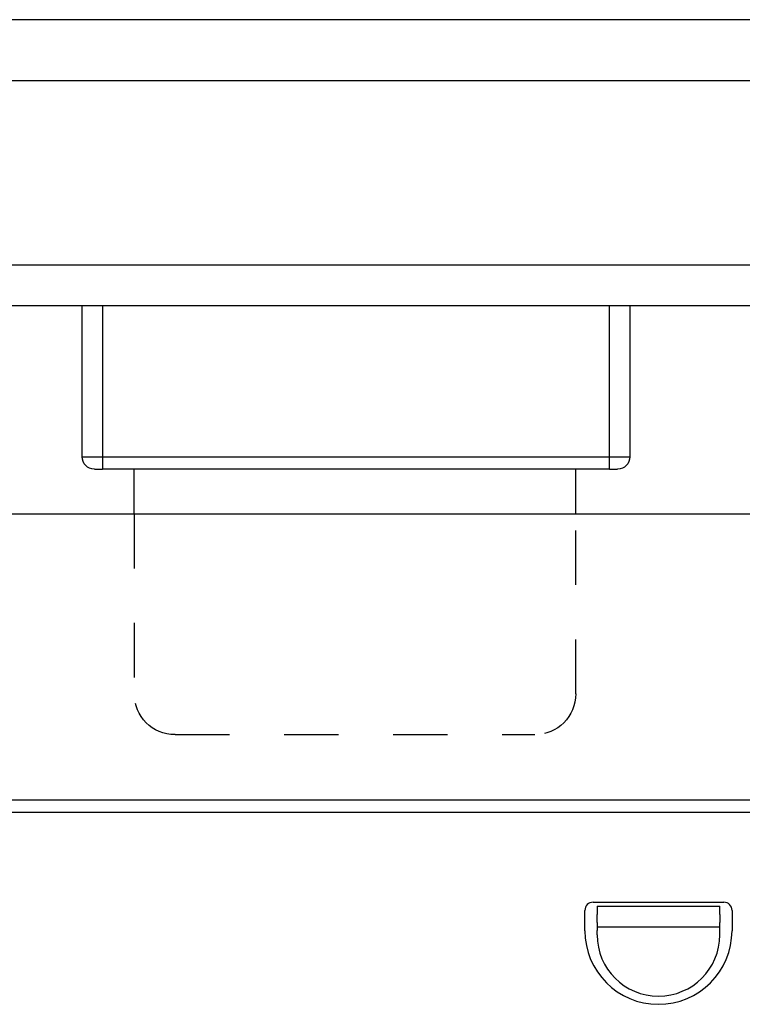
# Model space of a CAD drawing. Units: millimetres. Extents: x 10288 to 14171, y 11272 to 12980.
# Drawn here: x 11206 to 11207, y 11653 to 11655 of the extents above; entities that cross this region are included whole.
import ezdxf

# ---------------------------------------------------------------- set-up
doc = ezdxf.new("R2010")
doc.units = ezdxf.units.MM
doc.linetypes.add('HIDDEN', pattern=[0.2, 0.1, -0.1])

# ---------------------------------------------------------------- blocks, each defined once
blk = doc.blocks.new('6')
at = {"lineweight": 30}
for p, q in [((-18.5, 7), (241.5, 7)), ((-15, 0), (238, 0)), ((237.7, -0.3), (-14.7, -0.3)), ((64.1, -2.5), (60.9, -2.5)), ((61, -2.8), (61, -2.6)), ((64, -2.6), (61, -2.6)), ((64, -2.6), (64, -2.8)), ((60.7, -2.7), (60.7, -3.2)), ((61, -2.8), (61, -3.001)), ((64, -3.001), (64, -2.8)), ((64.3, -3.2), (64.3, -2.7)), ((61, -3.192), (61, -3.001)), ((64, -3.1), (61, -3.1)), ((64, -3.001), (64, -3.192)), ((61, -3.3), (61, -3.192)), ((64, -3.3), (64, -3.192))]:
    blk.add_line(p, q, dxfattribs=at)
at = {"lineweight": 30, "extrusion": (0, 0, -1)}
for centre, radius, start, end in [((-60.9, -2.7), 0.2, 0, 90), ((-64.1, -2.7), 0.2, 90, 180), ((-62.5, -3.2), 1.8, 180, 0), ((-62.5, -3.3), 1.5, 270, 0), ((-62.5, -3.3), 1.5, 180, 270)]:
    blk.add_arc(centre, radius, start, end, dxfattribs=at)
blk = doc.blocks.new('2')
at = {"lineweight": 30}
for p, q in [((-35.9, 0), (35.9, 0)), ((-35.9, -1.5), (35.9, -1.5)), ((33.29, -6), (-32.24, -6)), ((-32.24, -7), (33.29, -7)), ((-6.525, -7), (-6.525, -10.7)), ((-6.025, -10.7), (-6.025, -7)), ((6.375, -7), (6.375, -10.7)), ((6.875, -10.7), (6.875, -7)), ((-6.025, -10.7), (-6.525, -10.7)), ((-6.025, -11), (-6.025, -10.7)), ((6.375, -10.7), (-6.025, -10.7)), ((6.375, -10.7), (6.375, -11)), ((6.875, -10.7), (6.375, -10.7)), ((-6.025, -11), (-6.225, -11)), ((-6.025, -11), (6.375, -11)), ((6.575, -11), (6.375, -11))]:
    blk.add_line(p, q, dxfattribs=at)
for p, q in [((-5.2, -12.1), (-5.2, -11)), ((5.6, -12.1), (5.6, -11))]:
    blk.add_line(p, q)
at = {"color": 1, "linetype": 'HIDDEN', "lineweight": 30}
for p, q in [((-5.2, -16.5), (-5.2, -12.1)), ((-5.2, -12.1), (5.6, -12.1)), ((5.6, -12.1), (5.6, -16.5)), ((4.6, -17.5), (-4.2, -17.5))]:
    blk.add_line(p, q, dxfattribs=at)
at = {"lineweight": 30}
for centre, start, end in [((-6.225, -10.7), 180, 270), ((6.575, -10.7), 270, 360)]:
    blk.add_arc(centre, 0.3, start, end, dxfattribs=at)
at = {"color": 1, "linetype": 'HIDDEN', "lineweight": 30}
for centre, start, end in [((-4.2, -16.5), 180, 270), ((4.6, -16.5), 270, 0)]:
    blk.add_arc(centre, 1, start, end, dxfattribs=at)

msp = doc.modelspace()

# ---------------------------------------------------------------- block references
at = {"xscale": -0.075, "yscale": 0.075, "zscale": 0.075}
for name, p in [('2', (11206.5362, 11654.5282)), ('6', (11211.7655, 11653.0957))]:
    msp.add_blockref(name, p, dxfattribs=at)

doc.saveas('drawing.dxf')
